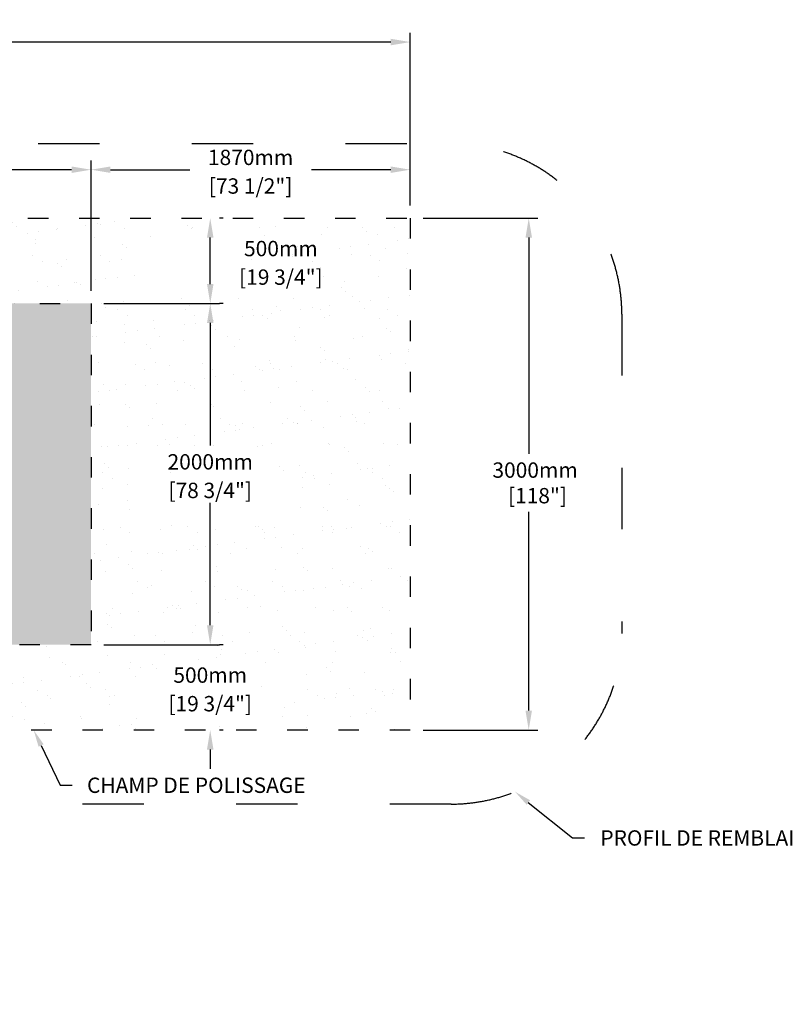
# Model space of a CAD drawing. Units: millimetres. Extents: x 49268 to 71026, y -16296 to -3859.
# Drawn here: x 60086 to 64613, y -9629 to -3859 of the extents above; entities that cross this region are included whole.
import ezdxf
from ezdxf import colors
from ezdxf.entities.mleader import LeaderData, LeaderLine
from ezdxf.math import Vec2, Vec3

# ---------------------------------------------------------------- set-up
doc = ezdxf.new("R2010")
doc.units = ezdxf.units.MM
doc.linetypes.add('ACAD_ISO03W100', pattern=[30, 12, -18])
for name, color, linetype in [('CHAMP', 92, 'Continuous'), ('COTE', 255, 'Continuous'), ('HACHURES', 2, 'Continuous'), ('TERRAIN FINI', 172, 'Continuous')]:
    doc.layers.add(name, color=color, linetype=linetype)
doc.styles.get("Standard").update_dxf_attribs({"font": 'times.ttf'})
doc.styles.add('texte daij 2020-01-14', font='txt')
doc.dimstyles.new('standard daij 2020-01-14', dxfattribs={"dimscale": 300, "dimtxt": 0.18, "dimasz": 0.18, "dimexe": 0.18, "dimexo": 0.0625, "dimgap": 0.09, "dimtad": 0, "dimtih": 1, "dimtoh": 1, "dimdec": 0, "dimzin": 0, "dimdsep": 46, "dimtxsty": 'texte daij 2020-01-14', "dimcen": 0.09, "dimadec": 0, "dimazin": 0, "dimtfac": 1, "dimtdec": 0, "dimtofl": 0, "dimtmove": 2, "dimatfit": 3, "dimfxl": 1, "dimtolj": 1, "dimtzin": 0, "dimarcsym": 0})

# ---------------------------------------------------------------- blocks, each defined once
blk = doc.blocks.new('*D53')
at = {"color": 0, "linetype": 'Continuous', "lineweight": -2, "transparency": 16777216}
for p, q in [((62449, -5021.9), (63122.5, -5021.9)), ((63068.5, -5135.9), (63068.5, -6402.7)), ((63068.5, -7907.9), (63068.5, -6743.9)), ((62449, -8021.9), (63122.5, -8021.9))]:
    blk.add_line(p, q, dxfattribs=at)
at = {"color": 0, "linetype": 'Continuous', "lineweight": 25, "transparency": 16777216}
for points in [[(63049.5, -5135.9), (63087.5, -5135.9), (63068.5, -5021.9)], [(63049.5, -7907.9), (63087.5, -7907.9), (63068.5, -8021.9)]]:
    blk.add_solid(points, dxfattribs=at)
at = {"layer": 'Defpoints', "color": 0, "linetype": 'Continuous', "lineweight": 25, "transparency": 16777216}
for p in [(62374, -5021.9), (62374, -8021.9), (63068.5, -8021.9)]:
    blk.add_point(p, dxfattribs=at)
at = {"color": 0, "linetype": 'Continuous', "lineweight": 25, "transparency": 16777216, "insert": (63105.8, -6573.3), "char_height": 90, "attachment_point": 5, "style": 'texte daij 2020-01-14'}
blk.add_mtext('\\A1;3000mm\\P [118"]', dxfattribs=at)
blk = doc.blocks.new('*D66')
at = {"color": 0, "linetype": 'Continuous', "lineweight": -2, "transparency": 16777216}
for p, q in [((60579, -5521.9), (61256.4, -5521.9)), ((61202.4, -5635.9), (61202.4, -6354.3)), ((61202.4, -7407.9), (61202.4, -6689.4)), ((60579, -7521.9), (61256.4, -7521.9))]:
    blk.add_line(p, q, dxfattribs=at)
at = {"color": 0, "linetype": 'Continuous', "lineweight": 25, "transparency": 16777216}
for points in [[(61183.4, -5635.9), (61221.4, -5635.9), (61202.4, -5521.9)], [(61183.4, -7407.9), (61221.4, -7407.9), (61202.4, -7521.9)]]:
    blk.add_solid(points, dxfattribs=at)
at = {"layer": 'Defpoints', "color": 0, "linetype": 'Continuous', "lineweight": 25, "transparency": 16777216}
for p in [(60504, -5521.9), (60504, -7521.9), (61202.4, -7521.9)]:
    blk.add_point(p, dxfattribs=at)
at = {"color": 0, "linetype": 'Continuous', "lineweight": 25, "transparency": 16777216, "char_height": 90, "attachment_point": 5, "style": 'texte daij 2020-01-14'}
for s, insert in [('\\A1;2000mm', (61202.4, -6449.9)), ('\\A1;[78 3/4"]', (61202.4, -6617.4))]:
    blk.add_mtext(s, dxfattribs=dict(at, insert=insert))
blk = doc.blocks.new('*D67')
at = {"color": 0, "linetype": 'Continuous', "lineweight": -2, "transparency": 16777216}
for p, q in [((56904, -5446.9), (56904, -4683.8)), ((60504, -5446.9), (60504, -4683.8)), ((57018, -4737.8), (58312.7, -4737.8)), ((60390, -4737.8), (59095.3, -4737.8))]:
    blk.add_line(p, q, dxfattribs=at)
at = {"color": 0, "linetype": 'Continuous', "lineweight": 25, "transparency": 16777216}
for points in [[(57018, -4718.8), (57018, -4756.8), (56904, -4737.8)], [(60390, -4718.8), (60390, -4756.8), (60504, -4737.8)]]:
    blk.add_solid(points, dxfattribs=at)
at = {"layer": 'Defpoints', "color": 0, "linetype": 'Continuous', "lineweight": 25, "transparency": 16777216}
for p in [(60504, -4737.8), (56904, -5521.9), (60504, -5521.9)]:
    blk.add_point(p, dxfattribs=at)
at = {"color": 0, "linetype": 'Continuous', "lineweight": 25, "transparency": 16777216, "char_height": 90, "attachment_point": 5, "style": 'texte daij 2020-01-14'}
for s, insert in [('\\A1;3600mm', (58704, -4665.8)), ('\\A1;[141 3/4"]', (58704, -4833.4))]:
    blk.add_mtext(s, dxfattribs=dict(at, insert=insert))
blk = doc.blocks.new('*D72')
at = {"color": 0, "linetype": 'Continuous', "lineweight": -2, "transparency": 16777216}
for p, q in [((61202.4, -7407.9), (61202.4, -7293.9)), ((61277.4, -7521.9), (61256.4, -7521.9)), ((61277.4, -8021.9), (61256.4, -8021.9)), ((61202.4, -8135.9), (61202.4, -8249.9))]:
    blk.add_line(p, q, dxfattribs=at)
at = {"color": 0, "linetype": 'Continuous', "lineweight": 25, "transparency": 16777216}
for points in [[(61183.4, -7407.9), (61221.4, -7407.9), (61202.4, -7521.9)], [(61183.4, -8135.9), (61221.4, -8135.9), (61202.4, -8021.9)]]:
    blk.add_solid(points, dxfattribs=at)
at = {"layer": 'Defpoints', "color": 0, "linetype": 'Continuous', "lineweight": 25, "transparency": 16777216}
for p in [(61202.4, -7521.9), (61202.4, -8021.9), (61202.4, -8021.9)]:
    blk.add_point(p, dxfattribs=at)
at = {"color": 0, "linetype": 'Continuous', "lineweight": 25, "transparency": 16777216, "char_height": 90, "attachment_point": 5, "style": 'texte daij 2020-01-14'}
for s, insert in [('\\A1;500mm', (61202.4, -7699.9)), ('\\A1;[19 3/4"]', (61202.4, -7867.4))]:
    blk.add_mtext(s, dxfattribs=dict(at, insert=insert))
blk = doc.blocks.new('*D73')
at = {"color": 0, "linetype": 'Continuous', "lineweight": -2, "transparency": 16777216}
for p, q in [((61277.4, -5021.9), (61256.4, -5021.9)), ((61202.4, -5407.9), (61202.4, -5135.9)), ((61277.4, -5521.9), (61256.4, -5521.9))]:
    blk.add_line(p, q, dxfattribs=at)
at = {"color": 0, "linetype": 'Continuous', "lineweight": 25, "transparency": 16777216}
for points in [[(61183.4, -5135.9), (61221.4, -5135.9), (61202.4, -5021.9)], [(61183.4, -5407.9), (61221.4, -5407.9), (61202.4, -5521.9)]]:
    blk.add_solid(points, dxfattribs=at)
at = {"layer": 'Defpoints', "color": 0, "linetype": 'Continuous', "lineweight": 25, "transparency": 16777216}
for p in [(61202.4, -5021.9), (61202.4, -5021.9), (61202.4, -5521.9)]:
    blk.add_point(p, dxfattribs=at)
at = {"color": 0, "linetype": 'Continuous', "lineweight": 25, "transparency": 16777216, "char_height": 90, "attachment_point": 5, "style": 'texte daij 2020-01-14'}
for s, insert in [('\\A1;500mm', (61616.3, -5199.9)), ('\\A1;[19 3/4"]', (61616.3, -5367.4))]:
    blk.add_mtext(s, dxfattribs=dict(at, insert=insert))
blk = doc.blocks.new('*D74')
at = {"color": 0, "linetype": 'Continuous', "lineweight": -2, "transparency": 16777216}
for p, q in [((55034, -4946.9), (55034, -3935.7)), ((62374, -4946.9), (62374, -3935.7)), ((55148, -3989.7), (58394.1, -3989.7)), ((62260, -3989.7), (59013.9, -3989.7))]:
    blk.add_line(p, q, dxfattribs=at)
at = {"color": 0, "linetype": 'Continuous', "lineweight": 25, "transparency": 16777216}
for points in [[(55148, -3970.7), (55148, -4008.7), (55034, -3989.7)], [(62260, -3970.7), (62260, -4008.7), (62374, -3989.7)]]:
    blk.add_solid(points, dxfattribs=at)
at = {"layer": 'Defpoints', "color": 0, "linetype": 'Continuous', "lineweight": 25, "transparency": 16777216}
for p in [(62374, -3989.7), (55034, -5021.9), (62374, -5021.9)]:
    blk.add_point(p, dxfattribs=at)
at = {"color": 0, "linetype": 'Continuous', "lineweight": 25, "transparency": 16777216, "char_height": 90, "attachment_point": 5, "style": 'texte daij 2020-01-14'}
for s, insert in [('\\A1;7340mm', (58704, -3917.7)), ('\\A1;[289"]', (58704, -4085.3))]:
    blk.add_mtext(s, dxfattribs=dict(at, insert=insert))
blk = doc.blocks.new('*D76')
at = {"color": 0, "linetype": 'Continuous', "lineweight": -2, "transparency": 16777216}
for p, q in [((60504, -4946.9), (60504, -4683.8)), ((62374, -4946.9), (62374, -4683.8)), ((60618, -4737.8), (61082, -4737.8)), ((62260, -4737.8), (61796, -4737.8))]:
    blk.add_line(p, q, dxfattribs=at)
at = {"color": 0, "linetype": 'Continuous', "lineweight": 25, "transparency": 16777216}
for points in [[(60618, -4718.8), (60618, -4756.8), (60504, -4737.8)], [(62260, -4718.8), (62260, -4756.8), (62374, -4737.8)]]:
    blk.add_solid(points, dxfattribs=at)
at = {"layer": 'Defpoints', "color": 0, "linetype": 'Continuous', "lineweight": 25, "transparency": 16777216}
for p in [(62374, -4737.8), (60504, -5021.9), (62374, -5021.9)]:
    blk.add_point(p, dxfattribs=at)
at = {"color": 0, "linetype": 'Continuous', "lineweight": 25, "transparency": 16777216, "char_height": 90, "attachment_point": 5, "style": 'texte daij 2020-01-14'}
for s, insert in [('\\A1;1870mm', (61439, -4665.8)), ('\\A1;[73 1/2"]', (61439, -4833.4))]:
    blk.add_mtext(s, dxfattribs=dict(at, insert=insert))

msp = doc.modelspace()

# ---------------------------------------------------------------- hatches: boundary and pattern name
at = {"lineweight": 25}
h = msp.add_hatch(dxfattribs=at)
h.set_pattern_fill('AR-SAND', scale=5)
h.set_pattern_definition([(37.5, (9842.05, -878.85), (-8.00016, 244.7066), [0, -193.04, 0, -215.9, 0, -206.375]), (7.5, (9842.05, -878.85), (224.7616, 358.4126), [0, -104.14, 0, -173.99, 0, -66.675]), (327.5, (9685.84, -878.85), (395.4962, 0.7186), [0, -63.5, 0, -228.6, 0, -298.45]), (317.5, (9685.84, -878.85), (381.7782, 111.4647), [0, -31.75, 0, -149.86, 0, -171.45])])
h.paths.add_polyline_path([(62374, -5021.9), (55034, -5021.9), (55034, -8021.9), (57216.4, -8021.9), (57500.4, -7521.9), (56904, -7521.9), (56904, -6529.8), (56168.1, -6529.8), (56168.1, -6528.9), (56108.1, -6488.9), (56228.1, -6448.9), (56191.7, -6424.7), (56904, -6424.7), (56904, -5521.9), (60504, -5521.9), (60504, -7521.9), (57500.4, -7521.9), (57216.4, -8021.9), (62374, -8021.9)])
h.paths.add_polyline_path([(55207.4, -7975.2), (56951.6, -7975.2), (56951.6, -7634.3), (55207.4, -7634.3)], flags=16)
h.paths.add_polyline_path([(60781.2, -6725.1), (61623.7, -6725.1), (61623.7, -6512.6), (60781.2, -6512.6)], flags=16)
h.paths.add_polyline_path([(60846.2, -6521.1), (61558.7, -6521.1), (61558.7, -6363.6), (60846.2, -6363.6)], flags=16)
h.paths.add_polyline_path([(56060, -6093.4), (56882.5, -6093.4), (56882.5, -5880.9), (56060, -5880.9)], flags=16)
h.paths.add_polyline_path([(56165, -5889.4), (56777.5, -5889.4), (56777.5, -5731.9), (56165, -5731.9)], flags=16)
h.paths.add_polyline_path([(58252.8, -5431.2), (59155.3, -5431.2), (59155.3, -5218.7), (58252.8, -5218.7)], flags=16)
h.paths.add_polyline_path([(58347.8, -5227.2), (59060.3, -5227.2), (59060.3, -5069.7), (58347.8, -5069.7)], flags=16)
h.paths.add_polyline_path([(60791.2, -7975.1), (61613.7, -7975.1), (61613.7, -7762.6), (60791.2, -7762.6)], flags=16)
h.paths.add_polyline_path([(60896.2, -7771.1), (61508.7, -7771.1), (61508.7, -7613.6), (60896.2, -7613.6)], flags=16)
h.paths.add_polyline_path([(60791.2, -5475.1), (61613.7, -5475.1), (61613.7, -5262.6), (60791.2, -5262.6)], flags=16)
h.paths.add_polyline_path([(60896.2, -5271.1), (61508.7, -5271.1), (61508.7, -5113.6), (60896.2, -5113.6)], flags=16)
h.paths.add_polyline_path([(55386.4, -7479.3), (56650.6, -7479.3), (56650.6, -7102.9), (55386.4, -7102.9)], flags=16)
h.paths.add_polyline_path([(55125, -6652.3), (56032.1, -6652.3), (56032.1, -6335.6), (55125, -6335.6)], flags=16)
h.paths.add_polyline_path([(58172.4, -7962.8), (59050.9, -7962.8), (59050.9, -7627.1), (58055.3, -7627.1)], flags=16)
at = {"layer": 'HACHURES', "lineweight": 25, "transparency": 33554674}
h = msp.add_hatch(dxfattribs=at)
h.set_pattern_fill('AR-CONC', color=253, scale=0.5)
h.paths.add_polyline_path([(58210.9, -6096.9), (57479, -6096.9), (57479, -6348.2), (57487, -6348.2), (57487, -6378.2), (57479, -6378.2), (57479, -6588.1), (57487, -6588.1), (57487, -6618.1), (57479, -6618.1), (57479, -6946.9), (58210.9, -6946.9)], flags=17)
h.paths.add_polyline_path([(59929, -6121.9, 0.414214), (59904, -6096.9), (58972.9, -6096.9), (58972.9, -6946.9), (59904, -6946.9, 0.414214), (59929, -6921.9)], flags=17)
h.paths.add_polyline_path([(60504, -5521.9), (56904, -5521.9), (56904, -6424.7), (57320.5, -6424.7), (57320.5, -6422.6), (57350.5, -6422.6), (57350.5, -6430.6), (57404, -6430.6), (57404, -6378.2), (57396, -6378.2), (57396, -6348.2), (57404, -6348.2), (57404, -6021.9), (58210.9, -6021.9), (58210.9, -5894.5), (58972.9, -5894.5), (58972.9, -6021.9), (59979, -6021.9, -0.414214), (60004, -6046.9), (60004, -6996.9, -0.414214), (59979, -7021.9), (58972.9, -7021.9), (58972.9, -7074.5), (58210.9, -7074.5), (58210.9, -7021.9), (57404, -7021.9), (57404, -6618.1), (57396, -6618.1), (57396, -6588.1), (57404, -6588.1), (57404, -6535.7), (57350.5, -6535.7), (57350.5, -6543.7), (57320.5, -6543.7), (57320.5, -6529.8), (56904, -6529.8), (56904, -7521.9), (60504, -7521.9)])
h.paths.add_polyline_path([(58971.5, -6699.9), (59676.5, -6699.9), (59676.5, -6517.8), (58971.5, -6517.8)], flags=25)
h.paths.add_polyline_path([(59027.2, -6517.4), (59620.8, -6517.4), (59620.8, -6382.4), (59027.2, -6382.4)], flags=24)
h.paths.add_polyline_path([(57670.3, -5775.8), (57946.8, -5775.8), (57946.8, -5593.6), (57670.3, -5593.6)], flags=24)
h.paths.add_polyline_path([(58971.5, -7449.9), (59676.5, -7449.9), (59676.5, -7267.8), (58971.5, -7267.8)], flags=24)
h.paths.add_polyline_path([(59061.5, -7267.4), (59586.5, -7267.4), (59586.5, -7132.4), (59061.5, -7132.4)], flags=24)
h.paths.add_polyline_path([(58971.5, -5949.9), (59676.5, -5949.9), (59676.5, -5767.8), (58971.5, -5767.8)], flags=25)
h.paths.add_polyline_path([(59061.5, -5767.4), (59586.5, -5767.4), (59586.5, -5632.4), (59061.5, -5632.4)], flags=24)
h.paths.add_polyline_path([(57370.5, -7462.3), (58225.5, -7462.3), (58225.5, -7138.8), (57370.5, -7138.8)], flags=24)

# ---------------------------------------------------------------- linework, layer by layer
at = {"layer": 'CHAMP', "linetype": 'ACAD_ISO03W100', "ltscale": 10}
for points in [[(55034, -5021.9), (62374, -5021.9), (62374, -8021.9), (55034, -8021.9)], [(56904, -5521.9), (60504, -5521.9), (60504, -7521.9), (56904, -7521.9)]]:
    msp.add_lwpolyline(points, close=True, dxfattribs=at)
at = {"layer": 'TERRAIN FINI', "linetype": 'ACAD_ISO03W100', "ltscale": 30}
for p, q in [((54794, -4584.9), (62614, -4584.9)), ((63614, -5584.9), (63614, -7455.9)), ((62614, -8455.9), (54794, -8455.9))]:
    msp.add_line(p, q, dxfattribs=at)
for centre, start, end in [((62614, -5584.9), 0, 90), ((62614, -7455.9), 270, 0)]:
    msp.add_arc(centre, 1000, start, end, dxfattribs=at)

# ---------------------------------------------------------------- dimensions: what is measured, and where the dimension line sits
at = {"color": 7, "linetype": 'Continuous', "lineweight": 25}
for p1, p2, distance, picture, middle in [((55034, -5021.9), (62374, -5021.9), 1032.2, '*D74', (58704, -3989.7)), ((56904, -5521.9), (60504, -5521.9), 784.1, '*D67', (58704, -4737.8)), ((60504, -5021.9), (62374, -5021.9), 284.1, '*D76', (61439, -4737.8)), ((60504, -5521.9), (60504, -7521.9), 698.4, '*D66', (61202.4, -6521.9)), ((61202.4, -7521.9), (61202.4, -8021.9), 0, '*D72', (61202.4, -7771.9))]:
    dim = msp.add_aligned_dim(p1=p1, p2=p2, distance=distance, dimstyle='standard daij 2020-01-14', override={"dimtxt": 0.3, "dimasz": 0.38, "dimexo": 0.25, "dimpost": 'mm\\X'}, dxfattribs=at)
    dim.commit()
    dim.dimension.update_dxf_attribs({"geometry": picture, "text_midpoint": middle})
for base, p1, p2, picture, middle, dimtype in [((61202.4, -5021.9), (61202.4, -5521.9), (61202.4, -5021.9), '*D73', (61616.3, -5271.9), 161), ((63068.5, -8021.9), (62374, -5021.9), (62374, -8021.9), '*D53', (63105.8, -6573.3), 160)]:
    dim = msp.add_linear_dim(base=base, p1=p1, p2=p2, angle=90, dimstyle='standard daij 2020-01-14', override={"dimtxt": 0.3, "dimasz": 0.38, "dimexo": 0.25, "dimpost": 'mm\\X'}, dxfattribs=at)
    dim.commit()
    dim.dimension.update_dxf_attribs({"geometry": picture, "text_midpoint": middle, "dimtype": dimtype})

# ---------------------------------------------------------------- leaders
at = {"layer": 'COTE', "color": 0, "lineweight": 25, "ltscale": 100}
ml = msp.add_multileader_mtext('Standard', dxfattribs=at)
ml.set_content('CHAMP DE POLISSAGE\\P ')
ml.set_leader_properties()
ml.build(insert=Vec2(0, 0))
ml.multileader.update_dxf_attribs({"text_right_attachment_type": 8, "dogleg_length": 70, "arrow_head_size": 100})
ctx = ml.context
ctx.base_point, ctx.char_height, ctx.arrow_head_size, ctx.landing_gap_size, ctx.plane_origin = Vec3(60393.6, -8345.4), 90, 100, 15, Vec3(63387.8, -6705.1)
ctx.right_attachment, ctx.text_align_type = 8, 1
notes = []
notes.append((ctx, [(0, (1, 1, 0), (60323.6, -8345.4), (1, 0), 70, [(0, [(60167.8, -8021.9)], 0, [])])]))
ctx.mtext.insert, ctx.mtext.alignment, ctx.mtext.line_spacing_factor, ctx.mtext.flow_direction = Vec3(61120.9, -8300.4), 2, 3, 5
ml = msp.add_multileader_mtext('Standard', dxfattribs=at)
ml.set_content('PROFIL DE REMBLAI\\P ')
ml.set_leader_properties()
ml.build(insert=Vec2(0, 0))
ml.multileader.update_dxf_attribs({"text_right_attachment_type": 8, "dogleg_length": 70, "arrow_head_size": 100})
ctx = ml.context
ctx.base_point, ctx.char_height, ctx.arrow_head_size, ctx.landing_gap_size, ctx.plane_origin = Vec3(63394.5, -8654.3), 90, 100, 15, Vec3(63887.8, -6931.1)
ctx.right_attachment, ctx.text_align_type = 8, 1
notes.append((ctx, [(0, (1, 1, 0), (63324.5, -8654.3), (1, 0), 70, [(0, [(62988.1, -8383.3)], 0, [])])]))
ctx.mtext.insert, ctx.mtext.alignment, ctx.mtext.line_spacing_factor, ctx.mtext.flow_direction = Vec3(64056.5, -8609.3), 2, 3, 5
for ctx, leaders in notes:
    for number, flags, end, landing, length, lines in leaders:
        leader = LeaderData()
        leader.index, (leader.has_last_leader_line, leader.has_dogleg_vector, leader.attachment_direction) = number, flags
        leader.last_leader_point, leader.dogleg_vector, leader.dogleg_length = Vec3(end), Vec3(landing), length
        for number, points, colour, breaks in lines:
            line = LeaderLine()
            line.index, line.vertices, line.color, line.breaks = number, Vec3.list(points), colors.encode_raw_color(colour), breaks
            leader.lines.append(line)
        ctx.leaders.append(leader)

doc.saveas('drawing.dxf')
